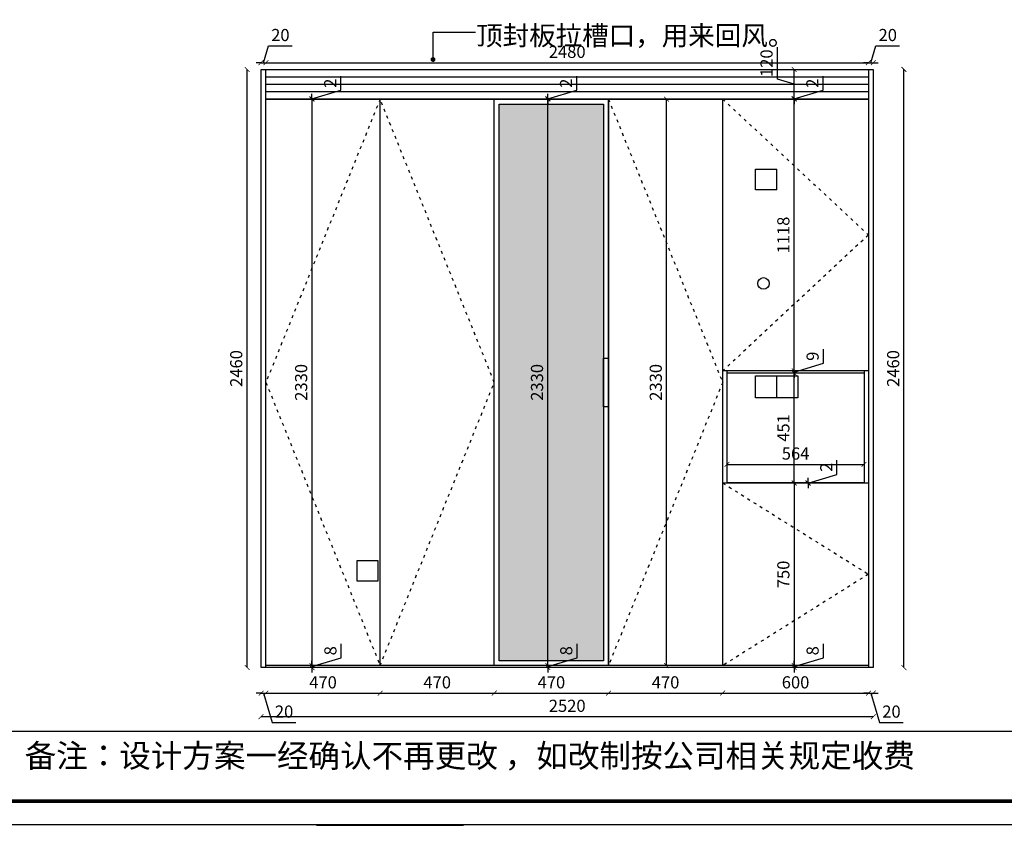
# Model space of a CAD drawing. Units: millimetres. Extents: x 28617 to 55687, y 6991 to 17194.
# Drawn here: x 31401 to 35454, y 6991 to 10304 of the extents above; entities that cross this region are included whole.
import ezdxf

# ---------------------------------------------------------------- set-up
doc = ezdxf.new("R2010")
doc.units = ezdxf.units.MM
doc.linetypes.add('ACAD_ISO03W100', pattern=[30, 12, -18])
doc.styles.get("Standard").update_dxf_attribs({"font": 'arial.ttf'})
doc.dimstyles.new('ISO-25', dxfattribs={"dimtxt": 50, "dimasz": 30, "dimexe": 1.25, "dimexo": 0.625, "dimtad": 1, "dimtxsty": 'Standard', "dimcen": 2.5, "dimse1": 1, "dimse2": 1, "dimclrd": 3, "dimclrt": 3, "dimadec": 0, "dimazin": 0, "dimtfac": 1, "dimtmove": 0, "dimatfit": 3, "dimfxl": 1, "dimarcsym": 0})

# ---------------------------------------------------------------- blocks, each defined once
blk = doc.blocks.new('_ArchTick')
at = {"color": 0, "linetype": 'ByBlock', "const_width": 0.15}
blk.add_lwpolyline([(-0.5, -0.5), (0.5, 0.5)], dxfattribs=at)
blk = doc.blocks.new('*D12')
at = {"color": 3, "lineweight": -2, "transparency": 16777216}
blk.add_line((32337, 7639.7), (32337, 10099.7), dxfattribs=at)
at = {"layer": 'Defpoints', "color": 0, "transparency": 16777216}
for p in [(32337, 10099.7), (32394.7, 10099.7), (32394.7, 7639.7)]:
    blk.add_point(p, dxfattribs=at)
at = {"color": 3, "lineweight": -2, "transparency": 16777216, "xscale": 20, "yscale": 20, "zscale": 20}
for p, rotation in [((32337, 10099.7), 90), ((32337, 7639.7), 270)]:
    blk.add_blockref('_ArchTick', p, dxfattribs=dict(at, rotation=rotation))
at = {"color": 3, "transparency": 16777216, "insert": (32298.9, 8869.7), "char_height": 50, "attachment_point": 5, "rotation": 90}
blk.add_mtext('2460', dxfattribs=at)
blk = doc.blocks.new('_Dot')
at = {"lineweight": -2}
blk.add_line((-0.5, 0), (-1, 0), dxfattribs=at)
at = {"const_width": 0.5}
blk.add_lwpolyline([(-0.25, 0, 1), (0.25, 0, 1)], format="xyb", close=True, dxfattribs=at)
blk = doc.blocks.new('*D13')
at = {"color": 3, "lineweight": -2, "transparency": 16777216}
for p, q in [((34709.3, 7679.8), (34709.3, 7737.7)), ((34588.9, 7643.7), (34709.3, 7679.8)), ((34588.9, 7647.7), (34588.9, 7667.7)), ((34588.9, 7647.7), (34588.9, 7639.7)), ((34588.9, 7647.7), (34588.9, 7639.7)), ((34588.9, 7639.7), (34588.9, 7619.7))]:
    blk.add_line(p, q, dxfattribs=at)
at = {"layer": 'Defpoints', "color": 0, "transparency": 16777216}
for p in [(34588.9, 7647.7), (34588.9, 7639.7), (34588.9, 7639.7)]:
    blk.add_point(p, dxfattribs=at)
at = {"color": 3, "lineweight": -2, "transparency": 16777216, "xscale": 20, "yscale": 20, "zscale": 20}
for p, rotation in [((34588.9, 7647.7), 270), ((34588.9, 7639.7), 90)]:
    blk.add_blockref('_ArchTick', p, dxfattribs=dict(at, rotation=rotation))
at = {"color": 3, "transparency": 16777216, "insert": (34671.3, 7708.7), "char_height": 50, "attachment_point": 5, "rotation": 90}
blk.add_mtext('8', dxfattribs=at)
blk = doc.blocks.new('*D14')
at = {"color": 3, "lineweight": -2, "transparency": 16777216}
blk.add_line((34588.9, 8399.7), (34588.9, 8850.7), dxfattribs=at)
at = {"layer": 'Defpoints', "color": 0, "transparency": 16777216}
for p in [(34588.9, 8850.7), (34588.9, 8850.7), (34588.9, 8399.7)]:
    blk.add_point(p, dxfattribs=at)
at = {"color": 3, "lineweight": -2, "transparency": 16777216, "xscale": 20, "yscale": 20, "zscale": 20}
for p, rotation in [((34588.9, 8850.7), 90), ((34588.9, 8399.7), 270)]:
    blk.add_blockref('_ArchTick', p, dxfattribs=dict(at, rotation=rotation))
at = {"color": 3, "transparency": 16777216, "insert": (34550.9, 8625.2), "char_height": 50, "attachment_point": 5, "rotation": 90}
blk.add_mtext('451', dxfattribs=at)
blk = doc.blocks.new('*D15')
at = {"color": 3, "lineweight": -2, "transparency": 16777216}
for p, q in [((34709.3, 8891.3), (34709.3, 8949.1)), ((34588.9, 8855.2), (34709.3, 8891.3)), ((34588.9, 8859.7), (34588.9, 8879.7)), ((34588.9, 8850.7), (34588.9, 8859.7)), ((34588.9, 8850.7), (34588.9, 8859.7)), ((34588.9, 8850.7), (34588.9, 8830.7))]:
    blk.add_line(p, q, dxfattribs=at)
at = {"layer": 'Defpoints', "color": 0, "transparency": 16777216}
for p in [(34588.9, 8859.7), (34588.9, 8859.7), (34588.9, 8850.7)]:
    blk.add_point(p, dxfattribs=at)
at = {"color": 3, "lineweight": -2, "transparency": 16777216, "xscale": 20, "yscale": 20, "zscale": 20}
for p, rotation in [((34588.9, 8859.7), 270), ((34588.9, 8850.7), 90)]:
    blk.add_blockref('_ArchTick', p, dxfattribs=dict(at, rotation=rotation))
at = {"color": 3, "transparency": 16777216, "insert": (34671.3, 8920.2), "char_height": 50, "attachment_point": 5, "rotation": 90}
blk.add_mtext('9', dxfattribs=at)
blk = doc.blocks.new('*D16')
at = {"color": 3, "lineweight": -2, "transparency": 16777216}
blk.add_line((34588.9, 8859.7), (34588.9, 9977.7), dxfattribs=at)
at = {"layer": 'Defpoints', "color": 0, "transparency": 16777216}
for p in [(34588.9, 9977.7), (34773.3, 9977.7), (34773.3, 8859.7)]:
    blk.add_point(p, dxfattribs=at)
at = {"color": 3, "lineweight": -2, "transparency": 16777216, "xscale": 20, "yscale": 20, "zscale": 20}
for p, rotation in [((34588.9, 9977.7), 90), ((34588.9, 8859.7), 270)]:
    blk.add_blockref('_ArchTick', p, dxfattribs=dict(at, rotation=rotation))
at = {"color": 3, "transparency": 16777216, "insert": (34550.9, 9418.7), "char_height": 50, "attachment_point": 5, "rotation": 90}
blk.add_mtext('1118', dxfattribs=at)
blk = doc.blocks.new('*D17')
at = {"color": 3, "lineweight": -2, "transparency": 16777216}
for p, q in [((34708, 10014.4), (34708, 10072.5)), ((34588.9, 9978.7), (34708, 10014.4)), ((34588.9, 9979.7), (34588.9, 9999.7)), ((34588.9, 9977.7), (34588.9, 9979.7)), ((34588.9, 9977.7), (34588.9, 9979.7)), ((34588.9, 9977.7), (34588.9, 9957.7))]:
    blk.add_line(p, q, dxfattribs=at)
at = {"layer": 'Defpoints', "color": 0, "transparency": 16777216}
for p in [(34588.9, 9979.7), (34588.9, 9979.7), (34588.9, 9977.7)]:
    blk.add_point(p, dxfattribs=at)
at = {"color": 3, "lineweight": -2, "transparency": 16777216, "xscale": 20, "yscale": 20, "zscale": 20}
for p, rotation in [((34588.9, 9979.7), 270), ((34588.9, 9977.7), 90)]:
    blk.add_blockref('_ArchTick', p, dxfattribs=dict(at, rotation=rotation))
at = {"color": 3, "transparency": 16777216, "insert": (34670.4, 10043.4), "char_height": 50, "attachment_point": 5, "rotation": 90}
blk.add_mtext('2', dxfattribs=at)
blk = doc.blocks.new('*D18')
at = {"color": 3, "lineweight": -2, "transparency": 16777216}
for p, q in [((34519.7, 10060.4), (34519.7, 10191)), ((34588.9, 9979.7), (34588.9, 10099.7)), ((34588.9, 10039.7), (34519.7, 10060.4))]:
    blk.add_line(p, q, dxfattribs=at)
at = {"layer": 'Defpoints', "color": 0, "transparency": 16777216}
for p in [(34588.9, 10099.7), (34894.7, 10099.7), (34894.7, 9979.7)]:
    blk.add_point(p, dxfattribs=at)
at = {"color": 3, "lineweight": -2, "transparency": 16777216, "xscale": 20, "yscale": 20, "zscale": 20}
for p, rotation in [((34588.9, 10099.7), 90), ((34588.9, 9979.7), 270)]:
    blk.add_blockref('_ArchTick', p, dxfattribs=dict(at, rotation=rotation))
at = {"color": 3, "transparency": 16777216, "insert": (34481.6, 10125.7), "char_height": 50, "attachment_point": 5, "rotation": 90}
blk.add_mtext('120', dxfattribs=at)
blk = doc.blocks.new('*D19')
at = {"color": 3, "lineweight": -2, "transparency": 16777216}
for p, q in [((32723.2, 10014.4), (32723.2, 10072.5)), ((32604.2, 9978.7), (32723.2, 10014.4)), ((32604.2, 9979.7), (32604.2, 9999.7)), ((32604.2, 9977.7), (32604.2, 9979.7)), ((32604.2, 9977.7), (32604.2, 9979.7)), ((32604.2, 9977.7), (32604.2, 9957.7))]:
    blk.add_line(p, q, dxfattribs=at)
at = {"layer": 'Defpoints', "color": 0, "transparency": 16777216}
for p in [(32604.2, 9979.7), (32604.2, 9979.7), (32604.2, 9977.7)]:
    blk.add_point(p, dxfattribs=at)
at = {"color": 3, "lineweight": -2, "transparency": 16777216, "xscale": 20, "yscale": 20, "zscale": 20}
for p, rotation in [((32604.2, 9979.7), 270), ((32604.2, 9977.7), 90)]:
    blk.add_blockref('_ArchTick', p, dxfattribs=dict(at, rotation=rotation))
at = {"color": 3, "transparency": 16777216, "insert": (32685.6, 10043.4), "char_height": 50, "attachment_point": 5, "rotation": 90}
blk.add_mtext('2', dxfattribs=at)
blk = doc.blocks.new('*D20')
at = {"color": 3, "lineweight": -2, "transparency": 16777216}
for p, q in [((32724.5, 7679.8), (32724.5, 7737.7)), ((32604.2, 7643.7), (32724.5, 7679.8)), ((32604.2, 7647.7), (32604.2, 7667.7)), ((32604.2, 7647.7), (32604.2, 7639.7)), ((32604.2, 7647.7), (32604.2, 7639.7)), ((32604.2, 7639.7), (32604.2, 7619.7))]:
    blk.add_line(p, q, dxfattribs=at)
at = {"layer": 'Defpoints', "color": 0, "transparency": 16777216}
for p in [(32604.2, 7647.7), (32604.2, 7639.7), (32604.2, 7639.7)]:
    blk.add_point(p, dxfattribs=at)
at = {"color": 3, "lineweight": -2, "transparency": 16777216, "xscale": 20, "yscale": 20, "zscale": 20}
for p, rotation in [((32604.2, 7647.7), 270), ((32604.2, 7639.7), 90)]:
    blk.add_blockref('_ArchTick', p, dxfattribs=dict(at, rotation=rotation))
at = {"color": 3, "transparency": 16777216, "insert": (32686.5, 7708.7), "char_height": 50, "attachment_point": 5, "rotation": 90}
blk.add_mtext('8', dxfattribs=at)
blk = doc.blocks.new('*D55')
at = {"color": 3, "lineweight": -2, "transparency": 16777216}
blk.add_line((32604.2, 9977.7), (32604.2, 7647.7), dxfattribs=at)
at = {"layer": 'Defpoints', "color": 0, "transparency": 16777216}
for p in [(32884.7, 9977.7), (32604.2, 7647.7), (32884.7, 7647.7)]:
    blk.add_point(p, dxfattribs=at)
at = {"color": 3, "lineweight": -2, "transparency": 16777216, "xscale": 20, "yscale": 20, "zscale": 20}
for p, rotation in [((32604.2, 9977.7), 90), ((32604.2, 7647.7), 270)]:
    blk.add_blockref('_ArchTick', p, dxfattribs=dict(at, rotation=rotation))
at = {"color": 3, "transparency": 16777216, "insert": (32566.1, 8812.7), "char_height": 50, "attachment_point": 5, "rotation": 90}
blk.add_mtext('2330', dxfattribs=at)
blk = doc.blocks.new('*D56')
at = {"color": 3, "lineweight": -2, "transparency": 16777216}
for p, q in [((32394.7, 7534.4), (32374.7, 7534.4)), ((32394.7, 7534.4), (32414.7, 7534.4)), ((32394.7, 7534.4), (32414.7, 7534.4)), ((32404.7, 7534.4), (32440.8, 7414)), ((32414.7, 7534.4), (32434.7, 7534.4)), ((32440.8, 7414), (32538.1, 7414))]:
    blk.add_line(p, q, dxfattribs=at)
at = {"layer": 'Defpoints', "color": 0, "transparency": 16777216}
for p in [(32394.7, 7639.7), (32414.7, 7639.7), (32414.7, 7534.4)]:
    blk.add_point(p, dxfattribs=at)
at = {"color": 3, "lineweight": -2, "transparency": 16777216, "xscale": 20, "yscale": 20, "zscale": 20}
blk.add_blockref('_ArchTick', (32394.7, 7534.4), dxfattribs=at)
at = {"color": 3, "lineweight": -2, "transparency": 16777216, "xscale": 20, "yscale": 20, "zscale": 20, "rotation": 180}
blk.add_blockref('_ArchTick', (32414.7, 7534.4), dxfattribs=at)
at = {"color": 3, "transparency": 16777216, "insert": (32489.4, 7452), "char_height": 50, "attachment_point": 5}
blk.add_mtext('20', dxfattribs=at)
blk = doc.blocks.new('*D57')
at = {"color": 3, "lineweight": -2, "transparency": 16777216}
blk.add_line((32414.7, 7534.4), (32884.7, 7534.4), dxfattribs=at)
at = {"layer": 'Defpoints', "color": 0, "transparency": 16777216}
for p in [(32414.7, 7639.7), (32884.7, 7647.7), (32884.7, 7534.4)]:
    blk.add_point(p, dxfattribs=at)
at = {"color": 3, "lineweight": -2, "transparency": 16777216, "xscale": 20, "yscale": 20, "zscale": 20, "rotation": 180}
blk.add_blockref('_ArchTick', (32414.7, 7534.4), dxfattribs=at)
at = {"color": 3, "lineweight": -2, "transparency": 16777216, "xscale": 20, "yscale": 20, "zscale": 20}
blk.add_blockref('_ArchTick', (32884.7, 7534.4), dxfattribs=at)
at = {"color": 3, "transparency": 16777216, "insert": (32649.7, 7572.4), "char_height": 50, "attachment_point": 5}
blk.add_mtext('470', dxfattribs=at)
blk = doc.blocks.new('*D58')
at = {"color": 3, "lineweight": -2, "transparency": 16777216}
blk.add_line((32884.7, 7534.4), (33354.7, 7534.4), dxfattribs=at)
at = {"layer": 'Defpoints', "color": 0, "transparency": 16777216}
for p in [(32884.7, 7647.7), (33354.7, 7647.7), (33354.7, 7534.4)]:
    blk.add_point(p, dxfattribs=at)
at = {"color": 3, "lineweight": -2, "transparency": 16777216, "xscale": 20, "yscale": 20, "zscale": 20, "rotation": 180}
blk.add_blockref('_ArchTick', (32884.7, 7534.4), dxfattribs=at)
at = {"color": 3, "lineweight": -2, "transparency": 16777216, "xscale": 20, "yscale": 20, "zscale": 20}
blk.add_blockref('_ArchTick', (33354.7, 7534.4), dxfattribs=at)
at = {"color": 3, "transparency": 16777216, "insert": (33119.7, 7572.4), "char_height": 50, "attachment_point": 5}
blk.add_mtext('470', dxfattribs=at)
blk = doc.blocks.new('*D59')
at = {"color": 3, "lineweight": -2, "transparency": 16777216}
blk.add_line((33354.7, 7534.4), (33824.7, 7534.4), dxfattribs=at)
at = {"layer": 'Defpoints', "color": 0, "transparency": 16777216}
for p in [(33354.7, 7647.7), (33824.7, 7647.7), (33824.7, 7534.4)]:
    blk.add_point(p, dxfattribs=at)
at = {"color": 3, "lineweight": -2, "transparency": 16777216, "xscale": 20, "yscale": 20, "zscale": 20, "rotation": 180}
blk.add_blockref('_ArchTick', (33354.7, 7534.4), dxfattribs=at)
at = {"color": 3, "lineweight": -2, "transparency": 16777216, "xscale": 20, "yscale": 20, "zscale": 20}
blk.add_blockref('_ArchTick', (33824.7, 7534.4), dxfattribs=at)
at = {"color": 3, "transparency": 16777216, "insert": (33589.7, 7572.4), "char_height": 50, "attachment_point": 5}
blk.add_mtext('470', dxfattribs=at)
blk = doc.blocks.new('*D60')
at = {"color": 3, "lineweight": -2, "transparency": 16777216}
blk.add_line((33824.7, 7534.4), (34294.7, 7534.4), dxfattribs=at)
at = {"layer": 'Defpoints', "color": 0, "transparency": 16777216}
for p in [(33824.7, 7647.7), (34294.7, 7647.7), (34294.7, 7534.4)]:
    blk.add_point(p, dxfattribs=at)
at = {"color": 3, "lineweight": -2, "transparency": 16777216, "xscale": 20, "yscale": 20, "zscale": 20, "rotation": 180}
blk.add_blockref('_ArchTick', (33824.7, 7534.4), dxfattribs=at)
at = {"color": 3, "lineweight": -2, "transparency": 16777216, "xscale": 20, "yscale": 20, "zscale": 20}
blk.add_blockref('_ArchTick', (34294.7, 7534.4), dxfattribs=at)
at = {"color": 3, "transparency": 16777216, "insert": (34059.7, 7572.4), "char_height": 50, "attachment_point": 5}
blk.add_mtext('470', dxfattribs=at)
blk = doc.blocks.new('*D61')
at = {"color": 3, "lineweight": -2, "transparency": 16777216}
blk.add_line((34294.7, 7534.4), (34894.7, 7534.4), dxfattribs=at)
at = {"layer": 'Defpoints', "color": 0, "transparency": 16777216}
for p in [(34294.7, 7647.7), (34894.7, 7639.7), (34894.7, 7534.4)]:
    blk.add_point(p, dxfattribs=at)
at = {"color": 3, "lineweight": -2, "transparency": 16777216, "xscale": 20, "yscale": 20, "zscale": 20, "rotation": 180}
blk.add_blockref('_ArchTick', (34294.7, 7534.4), dxfattribs=at)
at = {"color": 3, "lineweight": -2, "transparency": 16777216, "xscale": 20, "yscale": 20, "zscale": 20}
blk.add_blockref('_ArchTick', (34894.7, 7534.4), dxfattribs=at)
at = {"color": 3, "transparency": 16777216, "insert": (34594.7, 7572.4), "char_height": 50, "attachment_point": 5}
blk.add_mtext('600', dxfattribs=at)
blk = doc.blocks.new('*D62')
at = {"color": 3, "lineweight": -2, "transparency": 16777216}
for p, q in [((34894.7, 7534.4), (34874.7, 7534.4)), ((34894.7, 7534.4), (34914.7, 7534.4)), ((34894.7, 7534.4), (34914.7, 7534.4)), ((34904.7, 7534.4), (34940.8, 7414)), ((34914.7, 7534.4), (34934.7, 7534.4)), ((34940.8, 7414), (35038.1, 7414))]:
    blk.add_line(p, q, dxfattribs=at)
at = {"layer": 'Defpoints', "color": 0, "transparency": 16777216}
for p in [(34894.7, 7639.7), (34914.7, 7639.7), (34914.7, 7534.4)]:
    blk.add_point(p, dxfattribs=at)
at = {"color": 3, "lineweight": -2, "transparency": 16777216, "xscale": 20, "yscale": 20, "zscale": 20}
blk.add_blockref('_ArchTick', (34894.7, 7534.4), dxfattribs=at)
at = {"color": 3, "lineweight": -2, "transparency": 16777216, "xscale": 20, "yscale": 20, "zscale": 20, "rotation": 180}
blk.add_blockref('_ArchTick', (34914.7, 7534.4), dxfattribs=at)
at = {"color": 3, "transparency": 16777216, "insert": (34989.4, 7452), "char_height": 50, "attachment_point": 5}
blk.add_mtext('20', dxfattribs=at)
blk = doc.blocks.new('A$C67101c28')
h = blk.add_hatch()
h.set_pattern_fill('AR-SAND', color=8)
h.set_pattern_definition([(37.5, (-38700.806, -7743.602), (-1.60003, 48.941324), [0, -38.608, 0, -43.18, 0, -41.275]), (7.5, (-38700.806, -7743.6), (44.95233, 71.68251), [0, -20.828, 0, -34.798, 0, -13.335]), (327.5, (-38732.05, -7743.602), (79.099237, 0.14372), [0, -12.7, 0, -45.72, 0, -59.69]), (317.5, (-38732.05, -7743.6), (76.35565, 22.29293), [0, -6.35, 0, -29.972, 0, -34.29])])
h.paths.add_polyline_path([(450, 2310), (20, 2310), (20, 20), (450, 20)])
at = {"color": 30}
for points in [[(0, 2330), (470, 2330), (470, 0), (0, 0)], [(20, 2310), (450, 2310), (450, 20), (20, 20)]]:
    blk.add_lwpolyline(points, close=True, dxfattribs=at)
blk.add_lwpolyline([(450, 1265), (470, 1265), (470, 1065), (450, 1065)], close=True)
blk = doc.blocks.new('*D64')
at = {"color": 3, "lineweight": -2, "transparency": 16777216}
blk.add_line((34063.8, 7647.7), (34063.8, 9977.7), dxfattribs=at)
at = {"layer": 'Defpoints', "color": 0, "transparency": 16777216}
for p in [(34063.8, 9977.7), (34294.7, 9977.7), (34294.7, 7647.7)]:
    blk.add_point(p, dxfattribs=at)
at = {"color": 3, "lineweight": -2, "transparency": 16777216, "xscale": 20, "yscale": 20, "zscale": 20}
for p, rotation in [((34063.8, 9977.7), 90), ((34063.8, 7647.7), 270)]:
    blk.add_blockref('_ArchTick', p, dxfattribs=dict(at, rotation=rotation))
at = {"color": 3, "transparency": 16777216, "insert": (34025.8, 8812.7), "char_height": 50, "attachment_point": 5, "rotation": 90}
blk.add_mtext('2330', dxfattribs=at)
blk = doc.blocks.new('*D116')
at = {"color": 3, "lineweight": -2, "transparency": 16777216}
for p, q in [((32404.7, 10127.7), (32425.5, 10197)), ((32425.5, 10197), (32522.8, 10197)), ((32394.7, 10127.7), (32374.7, 10127.7)), ((32394.7, 10127.7), (32414.7, 10127.7)), ((32394.7, 10127.7), (32414.7, 10127.7)), ((32414.7, 10127.7), (32434.7, 10127.7))]:
    blk.add_line(p, q, dxfattribs=at)
at = {"layer": 'Defpoints', "color": 0, "transparency": 16777216}
for p in [(32394.7, 10099.7), (32414.7, 10127.7), (32414.7, 10099.7)]:
    blk.add_point(p, dxfattribs=at)
at = {"color": 3, "lineweight": -2, "transparency": 16777216, "xscale": 20, "yscale": 20, "zscale": 20}
blk.add_blockref('_ArchTick', (32394.7, 10127.7), dxfattribs=at)
at = {"color": 3, "lineweight": -2, "transparency": 16777216, "xscale": 20, "yscale": 20, "zscale": 20, "rotation": 180}
blk.add_blockref('_ArchTick', (32414.7, 10127.7), dxfattribs=at)
at = {"color": 3, "transparency": 16777216, "insert": (32474.1, 10235), "char_height": 50, "attachment_point": 5}
blk.add_mtext('20', dxfattribs=at)
blk = doc.blocks.new('*D117')
at = {"color": 3, "lineweight": -2, "transparency": 16777216}
blk.add_line((32414.7, 10127.7), (34894.7, 10127.7), dxfattribs=at)
at = {"layer": 'Defpoints', "color": 0, "transparency": 16777216}
for p in [(32414.7, 10099.7), (34894.7, 10127.7), (34894.7, 10099.7)]:
    blk.add_point(p, dxfattribs=at)
at = {"color": 3, "lineweight": -2, "transparency": 16777216, "xscale": 20, "yscale": 20, "zscale": 20, "rotation": 180}
blk.add_blockref('_ArchTick', (32414.7, 10127.7), dxfattribs=at)
at = {"color": 3, "lineweight": -2, "transparency": 16777216, "xscale": 20, "yscale": 20, "zscale": 20}
blk.add_blockref('_ArchTick', (34894.7, 10127.7), dxfattribs=at)
at = {"color": 3, "transparency": 16777216, "insert": (33654.7, 10165.8), "char_height": 50, "attachment_point": 5}
blk.add_mtext('2480', dxfattribs=at)
blk = doc.blocks.new('*D118')
at = {"color": 3, "lineweight": -2, "transparency": 16777216}
for p, q in [((34904.7, 10127.7), (34925.5, 10197)), ((34925.5, 10197), (35022.8, 10197)), ((34894.7, 10127.7), (34874.7, 10127.7)), ((34894.7, 10127.7), (34914.7, 10127.7)), ((34894.7, 10127.7), (34914.7, 10127.7)), ((34914.7, 10127.7), (34934.7, 10127.7))]:
    blk.add_line(p, q, dxfattribs=at)
at = {"layer": 'Defpoints', "color": 0, "transparency": 16777216}
for p in [(34894.7, 10099.7), (34914.7, 10127.7), (34914.7, 10099.7)]:
    blk.add_point(p, dxfattribs=at)
at = {"color": 3, "lineweight": -2, "transparency": 16777216, "xscale": 20, "yscale": 20, "zscale": 20}
blk.add_blockref('_ArchTick', (34894.7, 10127.7), dxfattribs=at)
at = {"color": 3, "lineweight": -2, "transparency": 16777216, "xscale": 20, "yscale": 20, "zscale": 20, "rotation": 180}
blk.add_blockref('_ArchTick', (34914.7, 10127.7), dxfattribs=at)
at = {"color": 3, "transparency": 16777216, "insert": (34974.1, 10235), "char_height": 50, "attachment_point": 5}
blk.add_mtext('20', dxfattribs=at)
blk = doc.blocks.new('*D124')
at = {"color": 3, "lineweight": -2, "transparency": 16777216}
blk.add_line((32394.7, 7437.6), (34914.7, 7437.6), dxfattribs=at)
at = {"layer": 'Defpoints', "color": 0, "transparency": 16777216}
for p in [(32394.7, 7639.7), (34914.7, 7639.7), (34914.7, 7437.6)]:
    blk.add_point(p, dxfattribs=at)
at = {"color": 3, "lineweight": -2, "transparency": 16777216, "xscale": 20, "yscale": 20, "zscale": 20, "rotation": 180}
blk.add_blockref('_ArchTick', (32394.7, 7437.6), dxfattribs=at)
at = {"color": 3, "lineweight": -2, "transparency": 16777216, "xscale": 20, "yscale": 20, "zscale": 20}
blk.add_blockref('_ArchTick', (34914.7, 7437.6), dxfattribs=at)
at = {"color": 3, "transparency": 16777216, "insert": (33654.7, 7475.7), "char_height": 50, "attachment_point": 5}
blk.add_mtext('2520', dxfattribs=at)
blk = doc.blocks.new('*D125')
at = {"color": 3, "lineweight": -2, "transparency": 16777216}
for p, q in [((34765.2, 8434.4), (34765.2, 8492.5)), ((34646.2, 8398.7), (34765.2, 8434.4)), ((34646.2, 8399.7), (34646.2, 8419.7)), ((34646.2, 8399.7), (34646.2, 8397.7)), ((34646.2, 8399.7), (34646.2, 8397.7)), ((34646.2, 8397.7), (34646.2, 8377.7))]:
    blk.add_line(p, q, dxfattribs=at)
at = {"layer": 'Defpoints', "color": 0, "transparency": 16777216}
for p in [(34638.5, 8399.7), (34638.5, 8397.7), (34646.2, 8397.7)]:
    blk.add_point(p, dxfattribs=at)
at = {"color": 3, "lineweight": -2, "transparency": 16777216, "xscale": 20, "yscale": 20, "zscale": 20}
for p, rotation in [((34646.2, 8399.7), 270), ((34646.2, 8397.7), 90)]:
    blk.add_blockref('_ArchTick', p, dxfattribs=dict(at, rotation=rotation))
at = {"color": 3, "transparency": 16777216, "insert": (34727.6, 8463.4), "char_height": 50, "attachment_point": 5, "rotation": 90}
blk.add_mtext('2', dxfattribs=at)
blk = doc.blocks.new('*D126')
at = {"color": 3, "lineweight": -2, "transparency": 16777216}
blk.add_line((34588.9, 8397.7), (34588.9, 7647.7), dxfattribs=at)
at = {"layer": 'Defpoints', "color": 0, "transparency": 16777216}
for p in [(34609.3, 8397.7), (34588.9, 7647.7), (34609.3, 7647.7)]:
    blk.add_point(p, dxfattribs=at)
at = {"color": 3, "lineweight": -2, "transparency": 16777216, "xscale": 20, "yscale": 20, "zscale": 20}
for p, rotation in [((34588.9, 8397.7), 90), ((34588.9, 7647.7), 270)]:
    blk.add_blockref('_ArchTick', p, dxfattribs=dict(at, rotation=rotation))
at = {"color": 3, "transparency": 16777216, "insert": (34550.9, 8022.7), "char_height": 50, "attachment_point": 5, "rotation": 90}
blk.add_mtext('750', dxfattribs=at)
blk = doc.blocks.new('*D127')
at = {"color": 3, "lineweight": -2, "transparency": 16777216}
blk.add_line((34312.7, 8475.4), (34876.7, 8475.4), dxfattribs=at)
at = {"layer": 'Defpoints', "color": 0, "transparency": 16777216}
for p in [(34312.7, 8529.2), (34876.7, 8529.2), (34876.7, 8475.4)]:
    blk.add_point(p, dxfattribs=at)
at = {"color": 3, "lineweight": -2, "transparency": 16777216, "xscale": 20, "yscale": 20, "zscale": 20, "rotation": 180}
blk.add_blockref('_ArchTick', (34312.7, 8475.4), dxfattribs=at)
at = {"color": 3, "lineweight": -2, "transparency": 16777216, "xscale": 20, "yscale": 20, "zscale": 20}
blk.add_blockref('_ArchTick', (34876.7, 8475.4), dxfattribs=at)
at = {"color": 3, "transparency": 16777216, "insert": (34594.7, 8513.4), "char_height": 50, "attachment_point": 5}
blk.add_mtext('564', dxfattribs=at)
blk = doc.blocks.new('*D128')
at = {"color": 3, "lineweight": -2, "transparency": 16777216}
blk.add_line((35040.9, 7639.7), (35040.9, 10099.7), dxfattribs=at)
at = {"layer": 'Defpoints', "color": 0, "transparency": 16777216}
for p in [(34914.7, 10099.7), (35040.9, 10099.7), (34914.7, 7639.7)]:
    blk.add_point(p, dxfattribs=at)
at = {"color": 3, "lineweight": -2, "transparency": 16777216, "xscale": 20, "yscale": 20, "zscale": 20}
for p, rotation in [((35040.9, 10099.7), 90), ((35040.9, 7639.7), 270)]:
    blk.add_blockref('_ArchTick', p, dxfattribs=dict(at, rotation=rotation))
at = {"color": 3, "transparency": 16777216, "insert": (35002.9, 8869.7), "char_height": 50, "attachment_point": 5, "rotation": 90}
blk.add_mtext('2460', dxfattribs=at)
blk = doc.blocks.new('*D129')
at = {"color": 3, "lineweight": -2, "transparency": 16777216}
blk.add_line((33575.1, 7647.7), (33575.1, 9977.7), dxfattribs=at)
at = {"layer": 'Defpoints', "color": 0, "transparency": 16777216}
for p in [(33354.7, 9977.7), (33575.1, 9977.7), (33354.7, 7647.7)]:
    blk.add_point(p, dxfattribs=at)
at = {"color": 3, "lineweight": -2, "transparency": 16777216, "xscale": 20, "yscale": 20, "zscale": 20}
for p, rotation in [((33575.1, 9977.7), 90), ((33575.1, 7647.7), 270)]:
    blk.add_blockref('_ArchTick', p, dxfattribs=dict(at, rotation=rotation))
at = {"color": 3, "transparency": 16777216, "insert": (33537, 8812.7), "char_height": 50, "attachment_point": 5, "rotation": 90}
blk.add_mtext('2330', dxfattribs=at)
blk = doc.blocks.new('*D130')
at = {"color": 3, "lineweight": -2, "transparency": 16777216}
for p, q in [((33694.1, 10014.4), (33694.1, 10072.5)), ((33575.1, 9978.7), (33694.1, 10014.4)), ((33575.1, 9979.7), (33575.1, 9999.7)), ((33575.1, 9977.7), (33575.1, 9979.7)), ((33575.1, 9977.7), (33575.1, 9979.7)), ((33575.1, 9977.7), (33575.1, 9957.7))]:
    blk.add_line(p, q, dxfattribs=at)
at = {"layer": 'Defpoints', "color": 0, "transparency": 16777216}
for p in [(33575.1, 9979.7), (33575.1, 9979.7), (33575.1, 9977.7)]:
    blk.add_point(p, dxfattribs=at)
at = {"color": 3, "lineweight": -2, "transparency": 16777216, "xscale": 20, "yscale": 20, "zscale": 20}
for p, rotation in [((33575.1, 9979.7), 270), ((33575.1, 9977.7), 90)]:
    blk.add_blockref('_ArchTick', p, dxfattribs=dict(at, rotation=rotation))
at = {"color": 3, "transparency": 16777216, "insert": (33656.5, 10043.4), "char_height": 50, "attachment_point": 5, "rotation": 90}
blk.add_mtext('2', dxfattribs=at)
blk = doc.blocks.new('*D131')
at = {"color": 3, "lineweight": -2, "transparency": 16777216}
for p, q in [((33695.4, 7679.8), (33695.4, 7737.7)), ((33575.1, 7643.7), (33695.4, 7679.8)), ((33575.1, 7647.7), (33575.1, 7667.7)), ((33575.1, 7647.7), (33575.1, 7639.7)), ((33575.1, 7647.7), (33575.1, 7639.7)), ((33575.1, 7639.7), (33575.1, 7619.7))]:
    blk.add_line(p, q, dxfattribs=at)
at = {"layer": 'Defpoints', "color": 0, "transparency": 16777216}
for p in [(33575.1, 7647.7), (33575.1, 7639.7), (33575.1, 7639.7)]:
    blk.add_point(p, dxfattribs=at)
at = {"color": 3, "lineweight": -2, "transparency": 16777216, "xscale": 20, "yscale": 20, "zscale": 20}
for p, rotation in [((33575.1, 7647.7), 270), ((33575.1, 7639.7), 90)]:
    blk.add_blockref('_ArchTick', p, dxfattribs=dict(at, rotation=rotation))
at = {"color": 3, "transparency": 16777216, "insert": (33657.4, 7708.7), "char_height": 50, "attachment_point": 5, "rotation": 90}
blk.add_mtext('8', dxfattribs=at)

msp = doc.modelspace()

# ---------------------------------------------------------------- linework, layer by layer
at = {"color": 5}
for p, q in [((32394.692, 10099.651), (34914.692, 10099.651)), ((32394.692, 7639.651), (32394.692, 10099.651)), ((32414.692, 7639.651), (32414.692, 10099.651)), ((34894.692, 10099.651), (34894.692, 7639.651)), ((34914.692, 10099.651), (34914.692, 7639.651)), ((32414.692, 10069.651), (34894.692, 10069.651)), ((32414.692, 10039.651), (34894.692, 10039.651)), ((32414.692, 10009.651), (34894.692, 10009.651)), ((32414.692, 9979.651), (34894.692, 9979.651)), ((32414.692, 9977.651), (34894.692, 9977.651)), ((32884.692, 7647.651), (32884.692, 9977.651)), ((33354.692, 7647.651), (33354.692, 9977.651)), ((33824.692, 7647.651), (33824.692, 9977.651)), ((34294.692, 7647.651), (34294.692, 9977.651)), ((34894.692, 8859.651), (34294.692, 8859.651)), ((34894.692, 8397.651), (34294.692, 8397.651)), ((34894.692, 7647.651), (32414.692, 7647.651))]:
    msp.add_line(p, q, dxfattribs=at)
at = {"color": 8, "linetype": 'ACAD_ISO03W100'}
for p, q in [((32884.692, 9977.651), (32414.692, 8812.651)), ((33354.692, 8812.651), (32884.692, 9977.651)), ((33824.692, 9977.651), (34294.692, 8812.651)), ((34294.692, 9977.651), (34894.692, 9418.651)), ((34894.692, 9418.651), (34294.692, 8859.651)), ((32414.692, 8812.651), (32884.692, 7647.651)), ((32884.692, 7647.651), (33354.692, 8812.651)), ((34294.692, 8812.651), (33824.692, 7647.651)), ((34294.692, 8398.651), (34894.692, 8023.651)), ((34894.692, 8023.651), (34294.692, 7647.651))]:
    msp.add_line(p, q, dxfattribs=at)
at = {"color": 1}
for p, q in [((34429.692, 9689.651), (34517.192, 9689.651)), ((34429.692, 9604.651), (34429.692, 9689.651)), ((34517.192, 9604.651), (34517.192, 9689.651)), ((34517.192, 9604.651), (34429.692, 9604.651)), ((34429.692, 8839.651), (34604.692, 8839.651)), ((34429.692, 8749.651), (34429.692, 8839.651)), ((34517.192, 8749.651), (34517.192, 8839.651)), ((34604.692, 8839.651), (34604.692, 8749.651)), ((34604.692, 8749.651), (34429.692, 8749.651))]:
    msp.add_line(p, q, dxfattribs=at)
at = {"color": 7}
for p, q in [((34312.692, 8397.651), (34312.692, 8859.651)), ((34876.692, 8850.651), (34312.692, 8850.651)), ((34876.692, 8859.651), (34876.692, 8397.651)), ((34876.692, 8399.651), (34312.692, 8399.651)), ((34914.692, 7639.651), (32394.692, 7639.651))]:
    msp.add_line(p, q, dxfattribs=at)
at = {"color": 0, "linetype": 'ByBlock'}
msp.add_line((31368.584, 7378.339), (44423.426, 7378.339), dxfattribs=at)
msp.add_line((32623.168, 6990.751), (33227.792, 6990.751))
at = {"color": 0, "linetype": 'ByBlock', "lineweight": 9}
msp.add_lwpolyline([(44520.996, 6992.366), (29455.87, 6992.366), (29455.87, 13773.709), (44520.996, 13773.709)], close=True, dxfattribs=at)
msp.add_lwpolyline([(44520.996, 6992.366), (29455.87, 6992.366), (29455.87, 13773.709), (44520.996, 13773.709)], close=True, dxfattribs=at)
at = {"color": 7}
msp.add_lwpolyline([(44520.996, 6992.366), (29455.87, 6992.366), (29455.87, 13773.709), (44520.996, 13773.709)], close=True, dxfattribs=at)
at = {"color": 0, "linetype": 'ByBlock', "lineweight": 9, "const_width": 16.187}
msp.add_lwpolyline([(44423.426, 7089.936), (29553.618, 7089.936), (29553.618, 13676.139), (44423.426, 13676.139)], close=True, dxfattribs=at)
msp.add_lwpolyline([(44423.426, 7089.936), (29553.618, 7089.936), (29553.618, 13676.139), (44423.426, 13676.139)], close=True, dxfattribs=at)
msp.add_lwpolyline([(44423.426, 7089.936), (29553.618, 7089.936), (29553.618, 13676.139), (44423.426, 13676.139)], close=True, dxfattribs=at)
at = {"color": 1}
msp.add_lwpolyline([(32874.692, 7994.651), (32789.692, 7994.651), (32789.692, 8079.651), (32874.692, 8079.651)], close=True, dxfattribs=at)
msp.add_circle((34462.773, 9219.651), 23.848, dxfattribs=at)

# ---------------------------------------------------------------- block references
msp.add_blockref('A$C67101c28', (33354.692, 7647.651))

# ---------------------------------------------------------------- texts
at = {"insert": (33279.762, 10279.162), "char_height": 80, "attachment_point": 1}
msp.add_mtext_dynamic_manual_height_columns('{\\fSimSun|b0|i0|c134|p2;\\C1;顶封板拉槽口，用来回风。}', width=1423.31317, gutter_width=12.5, heights=[0], dxfattribs=at)
at = {"color": 0, "linetype": 'ByBlock', "lineweight": 9, "insert": (31421.74, 7324.371), "char_height": 95.15051, "width": 4886.24416, "attachment_point": 1}
msp.add_mtext('{\\fSimSun|b0|i0|c134|p54;备注：设计方案一经确认不再更改 ，如改制按公司相关规定收费}', dxfattribs=at)

# ---------------------------------------------------------------- dimensions: what is measured, and where the dimension line sits
for base, p1, p2, picture, middle in [((32414.692, 10127.737), (32394.692, 10099.651), (32414.692, 10099.651), '*D116', (32437.975, 10235.045)), ((34914.692, 10127.737), (34894.692, 10099.651), (34914.692, 10099.651), '*D118', (34937.975, 10235.045)), ((34894.692, 10127.737), (32414.692, 10099.651), (34894.692, 10099.651), '*D117', (33654.692, 10165.766)), ((34876.692, 8475.415), (34312.692, 8529.18), (34876.692, 8529.18), '*D127', (34594.692, 8513.443)), ((32414.692, 7534.356), (32394.692, 7639.651), (32414.692, 7639.651), '*D56', (32453.293, 7452.048)), ((34914.692, 7437.636), (32394.692, 7639.651), (34914.692, 7639.651), '*D124', (33654.692, 7475.665)), ((32884.692, 7534.356), (32414.692, 7639.651), (32884.692, 7647.651), '*D57', (32649.692, 7572.384)), ((33354.692, 7534.356), (32884.692, 7647.651), (33354.692, 7647.651), '*D58', (33119.692, 7572.384)), ((33824.692, 7534.356), (33354.692, 7647.651), (33824.692, 7647.651), '*D59', (33589.692, 7572.384)), ((34294.692, 7534.356), (33824.692, 7647.651), (34294.692, 7647.651), '*D60', (34059.692, 7572.384)), ((34894.692, 7534.356), (34294.692, 7647.651), (34894.692, 7639.651), '*D61', (34594.692, 7572.384)), ((34914.692, 7534.356), (34894.692, 7639.651), (34914.692, 7639.651), '*D62', (34953.293, 7452.048))]:
    dim = msp.add_linear_dim(base=base, p1=p1, p2=p2, dimstyle='ISO-25', override={"dimscale": 20, "dimtxt": 2.5, "dimasz": 1, "dimblk": 'ArchTick', "dimcen": 0, "dimclre": 3, "dimtmove": 1, "dimldrblk": 'Dot', "dimfxl": 60, "dimfxlon": 1})
    dim.commit()
    dim.dimension.update_dxf_attribs({"geometry": picture, "text_midpoint": middle})
for base, p1, p2, picture, middle in [((34588.948, 10099.651), (34894.692, 9979.651), (34894.692, 10099.651), '*D18', (34481.641, 10072.935)), ((32336.975, 10099.651), (32394.692, 7639.651), (32394.692, 10099.651), '*D12', (32298.946, 8869.651)), ((35040.914, 10099.651), (34914.692, 7639.651), (34914.692, 10099.651), '*D128', (35002.886, 8869.651)), ((32604.192, 9979.651), (32604.192, 9977.651), (32604.192, 9979.651), '*D19', (32685.646, 10026.868)), ((33575.092, 9979.651), (33575.092, 9977.651), (33575.092, 9979.651), '*D130', (33656.547, 10026.868)), ((34588.948, 9979.651), (34588.948, 9977.651), (34588.948, 9979.651), '*D17', (34670.403, 10026.868)), ((32604.192, 7647.651), (32884.692, 9977.651), (32884.692, 7647.651), '*D55', (32566.146, 8812.651)), ((33575.092, 9977.651), (33354.692, 7647.651), (33354.692, 9977.651), '*D129', (33537.047, 8812.651)), ((34063.832, 9977.651), (34294.692, 7647.651), (34294.692, 9977.651), '*D64', (34025.786, 8812.651)), ((34588.948, 9977.651), (34773.327, 8859.651), (34773.327, 9977.651), '*D16', (34550.919, 9418.651)), ((34588.948, 8859.651), (34588.948, 8850.651), (34588.948, 8859.651), '*D15', (34671.255, 8903.752)), ((34588.948, 8850.651), (34588.948, 8399.651), (34588.948, 8850.651), '*D14', (34550.919, 8625.151)), ((34646.165, 8397.651), (34638.463, 8399.651), (34638.463, 8397.651), '*D125', (34727.619, 8446.868)), ((34588.948, 7647.651), (34609.332, 8397.651), (34609.332, 7647.651), '*D126', (34550.919, 8022.651)), ((32604.192, 7639.651), (32604.192, 7647.651), (32604.192, 7639.651), '*D20', (32686.499, 7692.252)), ((33575.092, 7639.651), (33575.092, 7647.651), (33575.092, 7639.651), '*D131', (33657.4, 7692.252)), ((34588.948, 7639.651), (34588.948, 7647.651), (34588.948, 7639.651), '*D13', (34671.255, 7692.252))]:
    dim = msp.add_linear_dim(base=base, p1=p1, p2=p2, angle=90, dimstyle='ISO-25', override={"dimscale": 20, "dimtxt": 2.5, "dimasz": 1, "dimblk": 'ArchTick', "dimcen": 0, "dimclre": 3, "dimtmove": 1, "dimldrblk": 'Dot', "dimfxl": 60, "dimfxlon": 1})
    dim.commit()
    dim.dimension.update_dxf_attribs({"geometry": picture, "text_midpoint": middle})

# ---------------------------------------------------------------- leaders
msp.add_leader([(33102.421, 10140.571), (33102.421, 10253.495), (33277.073, 10253.495)], dimstyle='ISO-25', override={"dimscale": 20, "dimtxt": 2.5, "dimasz": 1, "dimgap": 0.625, "dimtad": 0, "dimcen": 0, "dimclre": 3, "dimtmove": 1, "dimldrblk": 'Dot', "dimfxl": 60, "dimfxlon": 1})

doc.saveas('drawing.dxf')
